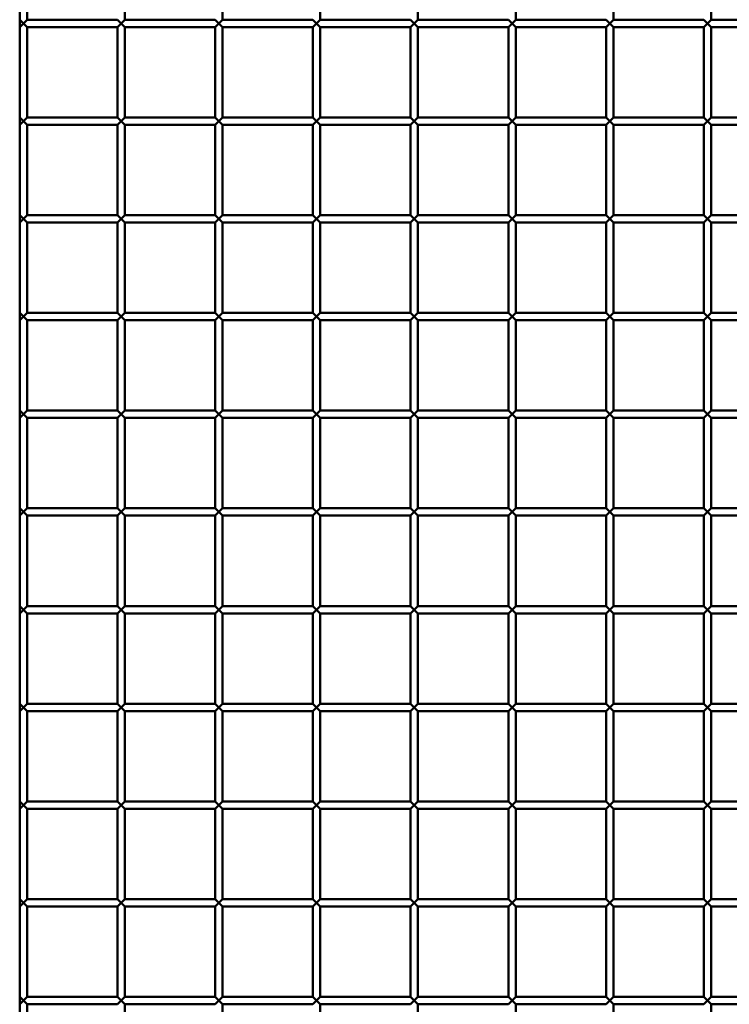
# Paper-space layout 'Лист1' of a CAD drawing. Units: millimetres. Extents: x -9629 to 11088, y -9454 to 6970.
# Drawn here: x -5290 to -4999, y 4622 to 5025 of the extents above; entities that cross this region are included whole.
import ezdxf

# ---------------------------------------------------------------- set-up
doc = ezdxf.new("R2010")
doc.units = ezdxf.units.MM

psp = doc.layouts.new('Лист1')

# ---------------------------------------------------------------- linework, layer by layer
at = {"color": 7, "linetype": 'Continuous', "lineweight": 50}
for p, q in [((-5289.58, 3788.62), (-5289.58, 5321.72)), ((-5286.58, 5025.12), (-5286.58, 5062.12)), ((-5246.58, 5025.12), (-5246.58, 5062.12)), ((-5206.58, 5025.12), (-5206.58, 5062.12)), ((-5166.58, 5025.12), (-5166.58, 5062.12)), ((-5126.58, 5025.12), (-5126.58, 5062.12)), ((-5086.58, 5025.12), (-5086.58, 5062.12)), ((-5046.58, 5025.12), (-5046.58, 5062.12)), ((-5006.58, 5025.12), (-5006.58, 5062.12)), ((-5289.58, 5025.12), (-5288.08, 5023.62)), ((-5288.08, 5023.62), (-5289.58, 5022.12)), ((-5288.08, 5023.62), (-5286.58, 5025.12)), ((-5286.58, 5022.12), (-5288.08, 5023.62)), ((-5249.58, 5025.12), (-5286.58, 5025.12)), ((-5286.58, 4985.12), (-5286.58, 5022.12)), ((-5286.58, 5022.12), (-5249.58, 5022.12)), ((-5249.58, 5025.12), (-5248.08, 5023.62)), ((-5248.08, 5023.62), (-5249.58, 5022.12)), ((-5249.58, 5022.12), (-5249.58, 4985.12)), ((-5248.08, 5023.62), (-5246.58, 5025.12)), ((-5246.58, 5022.12), (-5248.08, 5023.62)), ((-5209.58, 5025.12), (-5246.58, 5025.12)), ((-5246.58, 4985.12), (-5246.58, 5022.12)), ((-5246.58, 5022.12), (-5209.58, 5022.12)), ((-5209.58, 5025.12), (-5208.08, 5023.62)), ((-5208.08, 5023.62), (-5209.58, 5022.12)), ((-5209.58, 5022.12), (-5209.58, 4985.12)), ((-5208.08, 5023.62), (-5206.58, 5025.12)), ((-5206.58, 5022.12), (-5208.08, 5023.62)), ((-5169.58, 5025.12), (-5206.58, 5025.12)), ((-5206.58, 4985.12), (-5206.58, 5022.12)), ((-5206.58, 5022.12), (-5169.58, 5022.12)), ((-5169.58, 5025.12), (-5168.08, 5023.62)), ((-5168.08, 5023.62), (-5169.58, 5022.12)), ((-5169.58, 5022.12), (-5169.58, 4985.12)), ((-5168.08, 5023.62), (-5166.58, 5025.12)), ((-5166.58, 5022.12), (-5168.08, 5023.62)), ((-5129.58, 5025.12), (-5166.58, 5025.12)), ((-5166.58, 4985.12), (-5166.58, 5022.12)), ((-5166.58, 5022.12), (-5129.58, 5022.12)), ((-5129.58, 5025.12), (-5128.08, 5023.62)), ((-5128.08, 5023.62), (-5129.58, 5022.12)), ((-5129.58, 5022.12), (-5129.58, 4985.12)), ((-5128.08, 5023.62), (-5126.58, 5025.12)), ((-5126.58, 5022.12), (-5128.08, 5023.62)), ((-5089.58, 5025.12), (-5126.58, 5025.12)), ((-5126.58, 4985.12), (-5126.58, 5022.12)), ((-5126.58, 5022.12), (-5089.58, 5022.12)), ((-5089.58, 5025.12), (-5088.08, 5023.62)), ((-5088.08, 5023.62), (-5089.58, 5022.12)), ((-5089.58, 5022.12), (-5089.58, 4985.12)), ((-5088.08, 5023.62), (-5086.58, 5025.12)), ((-5086.58, 5022.12), (-5088.08, 5023.62)), ((-5049.58, 5025.12), (-5086.58, 5025.12)), ((-5086.58, 4985.12), (-5086.58, 5022.12)), ((-5086.58, 5022.12), (-5049.58, 5022.12)), ((-5049.58, 5025.12), (-5048.08, 5023.62)), ((-5048.08, 5023.62), (-5049.58, 5022.12)), ((-5049.58, 5022.12), (-5049.58, 4985.12)), ((-5048.08, 5023.62), (-5046.58, 5025.12)), ((-5046.58, 5022.12), (-5048.08, 5023.62)), ((-5009.58, 5025.12), (-5046.58, 5025.12)), ((-5046.58, 4985.12), (-5046.58, 5022.12)), ((-5046.58, 5022.12), (-5009.58, 5022.12)), ((-5009.58, 5025.12), (-5008.08, 5023.62)), ((-5008.08, 5023.62), (-5009.58, 5022.12)), ((-5009.58, 5022.12), (-5009.58, 4985.12)), ((-5008.08, 5023.62), (-5006.58, 5025.12)), ((-5006.58, 5022.12), (-5008.08, 5023.62)), ((-4969.58, 5025.12), (-5006.58, 5025.12)), ((-5006.58, 4985.12), (-5006.58, 5022.12)), ((-5006.58, 5022.12), (-4969.58, 5022.12)), ((-5289.58, 4985.12), (-5288.08, 4983.62)), ((-5288.08, 4983.62), (-5286.58, 4985.12)), ((-5249.58, 4985.12), (-5286.58, 4985.12)), ((-5249.58, 4985.12), (-5248.08, 4983.62)), ((-5248.08, 4983.62), (-5246.58, 4985.12)), ((-5209.58, 4985.12), (-5246.58, 4985.12)), ((-5209.58, 4985.12), (-5208.08, 4983.62)), ((-5208.08, 4983.62), (-5206.58, 4985.12)), ((-5169.58, 4985.12), (-5206.58, 4985.12)), ((-5169.58, 4985.12), (-5168.08, 4983.62)), ((-5168.08, 4983.62), (-5166.58, 4985.12)), ((-5129.58, 4985.12), (-5166.58, 4985.12)), ((-5129.58, 4985.12), (-5128.08, 4983.62)), ((-5128.08, 4983.62), (-5126.58, 4985.12)), ((-5089.58, 4985.12), (-5126.58, 4985.12)), ((-5089.58, 4985.12), (-5088.08, 4983.62)), ((-5088.08, 4983.62), (-5086.58, 4985.12)), ((-5049.58, 4985.12), (-5086.58, 4985.12)), ((-5049.58, 4985.12), (-5048.08, 4983.62)), ((-5048.08, 4983.62), (-5046.58, 4985.12)), ((-5009.58, 4985.12), (-5046.58, 4985.12)), ((-5009.58, 4985.12), (-5008.08, 4983.62)), ((-5008.08, 4983.62), (-5006.58, 4985.12)), ((-4969.58, 4985.12), (-5006.58, 4985.12)), ((-5288.08, 4983.62), (-5289.58, 4982.12)), ((-5286.58, 4982.12), (-5288.08, 4983.62)), ((-5286.58, 4945.12), (-5286.58, 4982.12)), ((-5286.58, 4982.12), (-5249.58, 4982.12)), ((-5248.08, 4983.62), (-5249.58, 4982.12)), ((-5249.58, 4982.12), (-5249.58, 4945.12)), ((-5246.58, 4982.12), (-5248.08, 4983.62)), ((-5246.58, 4945.12), (-5246.58, 4982.12)), ((-5246.58, 4982.12), (-5209.58, 4982.12)), ((-5208.08, 4983.62), (-5209.58, 4982.12)), ((-5209.58, 4982.12), (-5209.58, 4945.12)), ((-5206.58, 4982.12), (-5208.08, 4983.62)), ((-5206.58, 4945.12), (-5206.58, 4982.12)), ((-5206.58, 4982.12), (-5169.58, 4982.12)), ((-5168.08, 4983.62), (-5169.58, 4982.12)), ((-5169.58, 4982.12), (-5169.58, 4945.12)), ((-5166.58, 4982.12), (-5168.08, 4983.62)), ((-5166.58, 4945.12), (-5166.58, 4982.12)), ((-5166.58, 4982.12), (-5129.58, 4982.12)), ((-5128.08, 4983.62), (-5129.58, 4982.12)), ((-5129.58, 4982.12), (-5129.58, 4945.12)), ((-5126.58, 4982.12), (-5128.08, 4983.62)), ((-5126.58, 4945.12), (-5126.58, 4982.12)), ((-5126.58, 4982.12), (-5089.58, 4982.12)), ((-5088.08, 4983.62), (-5089.58, 4982.12)), ((-5089.58, 4982.12), (-5089.58, 4945.12)), ((-5086.58, 4982.12), (-5088.08, 4983.62)), ((-5086.58, 4945.12), (-5086.58, 4982.12)), ((-5086.58, 4982.12), (-5049.58, 4982.12)), ((-5048.08, 4983.62), (-5049.58, 4982.12)), ((-5049.58, 4982.12), (-5049.58, 4945.12)), ((-5046.58, 4982.12), (-5048.08, 4983.62)), ((-5046.58, 4945.12), (-5046.58, 4982.12)), ((-5046.58, 4982.12), (-5009.58, 4982.12)), ((-5008.08, 4983.62), (-5009.58, 4982.12)), ((-5009.58, 4982.12), (-5009.58, 4945.12)), ((-5006.58, 4982.12), (-5008.08, 4983.62)), ((-5006.58, 4945.12), (-5006.58, 4982.12)), ((-5006.58, 4982.12), (-4969.58, 4982.12)), ((-5289.58, 4945.12), (-5288.08, 4943.62)), ((-5288.08, 4943.62), (-5286.58, 4945.12)), ((-5249.58, 4945.12), (-5286.58, 4945.12)), ((-5249.58, 4945.12), (-5248.08, 4943.62)), ((-5248.08, 4943.62), (-5246.58, 4945.12)), ((-5209.58, 4945.12), (-5246.58, 4945.12)), ((-5209.58, 4945.12), (-5208.08, 4943.62)), ((-5208.08, 4943.62), (-5206.58, 4945.12)), ((-5169.58, 4945.12), (-5206.58, 4945.12)), ((-5169.58, 4945.12), (-5168.08, 4943.62)), ((-5168.08, 4943.62), (-5166.58, 4945.12)), ((-5129.58, 4945.12), (-5166.58, 4945.12)), ((-5129.58, 4945.12), (-5128.08, 4943.62)), ((-5128.08, 4943.62), (-5126.58, 4945.12)), ((-5089.58, 4945.12), (-5126.58, 4945.12)), ((-5089.58, 4945.12), (-5088.08, 4943.62)), ((-5088.08, 4943.62), (-5086.58, 4945.12)), ((-5049.58, 4945.12), (-5086.58, 4945.12)), ((-5049.58, 4945.12), (-5048.08, 4943.62)), ((-5048.08, 4943.62), (-5046.58, 4945.12)), ((-5009.58, 4945.12), (-5046.58, 4945.12)), ((-5009.58, 4945.12), (-5008.08, 4943.62)), ((-5008.08, 4943.62), (-5006.58, 4945.12)), ((-4969.58, 4945.12), (-5006.58, 4945.12)), ((-5288.08, 4943.62), (-5289.58, 4942.12)), ((-5286.58, 4942.12), (-5288.08, 4943.62)), ((-5286.58, 4905.12), (-5286.58, 4942.12)), ((-5286.58, 4942.12), (-5249.58, 4942.12)), ((-5248.08, 4943.62), (-5249.58, 4942.12)), ((-5249.58, 4942.12), (-5249.58, 4905.12)), ((-5246.58, 4942.12), (-5248.08, 4943.62)), ((-5246.58, 4905.12), (-5246.58, 4942.12)), ((-5246.58, 4942.12), (-5209.58, 4942.12)), ((-5208.08, 4943.62), (-5209.58, 4942.12)), ((-5209.58, 4942.12), (-5209.58, 4905.12)), ((-5206.58, 4942.12), (-5208.08, 4943.62)), ((-5206.58, 4905.12), (-5206.58, 4942.12)), ((-5206.58, 4942.12), (-5169.58, 4942.12)), ((-5168.08, 4943.62), (-5169.58, 4942.12)), ((-5169.58, 4942.12), (-5169.58, 4905.12)), ((-5166.58, 4942.12), (-5168.08, 4943.62)), ((-5166.58, 4905.12), (-5166.58, 4942.12)), ((-5166.58, 4942.12), (-5129.58, 4942.12)), ((-5128.08, 4943.62), (-5129.58, 4942.12)), ((-5129.58, 4942.12), (-5129.58, 4905.12)), ((-5126.58, 4942.12), (-5128.08, 4943.62)), ((-5126.58, 4905.12), (-5126.58, 4942.12)), ((-5126.58, 4942.12), (-5089.58, 4942.12)), ((-5088.08, 4943.62), (-5089.58, 4942.12)), ((-5089.58, 4942.12), (-5089.58, 4905.12)), ((-5086.58, 4942.12), (-5088.08, 4943.62)), ((-5086.58, 4905.12), (-5086.58, 4942.12)), ((-5086.58, 4942.12), (-5049.58, 4942.12)), ((-5048.08, 4943.62), (-5049.58, 4942.12)), ((-5049.58, 4942.12), (-5049.58, 4905.12)), ((-5046.58, 4942.12), (-5048.08, 4943.62)), ((-5046.58, 4905.12), (-5046.58, 4942.12)), ((-5046.58, 4942.12), (-5009.58, 4942.12)), ((-5008.08, 4943.62), (-5009.58, 4942.12)), ((-5009.58, 4942.12), (-5009.58, 4905.12)), ((-5006.58, 4942.12), (-5008.08, 4943.62)), ((-5006.58, 4905.12), (-5006.58, 4942.12)), ((-5006.58, 4942.12), (-4969.58, 4942.12)), ((-5289.58, 4905.12), (-5288.08, 4903.62)), ((-5288.08, 4903.62), (-5286.58, 4905.12)), ((-5249.58, 4905.12), (-5286.58, 4905.12)), ((-5249.58, 4905.12), (-5248.08, 4903.62)), ((-5248.08, 4903.62), (-5246.58, 4905.12)), ((-5209.58, 4905.12), (-5246.58, 4905.12)), ((-5209.58, 4905.12), (-5208.08, 4903.62)), ((-5208.08, 4903.62), (-5206.58, 4905.12)), ((-5169.58, 4905.12), (-5206.58, 4905.12)), ((-5169.58, 4905.12), (-5168.08, 4903.62)), ((-5168.08, 4903.62), (-5166.58, 4905.12)), ((-5129.58, 4905.12), (-5166.58, 4905.12)), ((-5129.58, 4905.12), (-5128.08, 4903.62)), ((-5128.08, 4903.62), (-5126.58, 4905.12)), ((-5089.58, 4905.12), (-5126.58, 4905.12)), ((-5089.58, 4905.12), (-5088.08, 4903.62)), ((-5088.08, 4903.62), (-5086.58, 4905.12)), ((-5049.58, 4905.12), (-5086.58, 4905.12)), ((-5049.58, 4905.12), (-5048.08, 4903.62)), ((-5048.08, 4903.62), (-5046.58, 4905.12)), ((-5009.58, 4905.12), (-5046.58, 4905.12)), ((-5009.58, 4905.12), (-5008.08, 4903.62)), ((-5008.08, 4903.62), (-5006.58, 4905.12)), ((-4969.58, 4905.12), (-5006.58, 4905.12)), ((-5288.08, 4903.62), (-5289.58, 4902.12)), ((-5286.58, 4902.12), (-5288.08, 4903.62)), ((-5286.58, 4865.12), (-5286.58, 4902.12)), ((-5286.58, 4902.12), (-5249.58, 4902.12)), ((-5248.08, 4903.62), (-5249.58, 4902.12)), ((-5249.58, 4902.12), (-5249.58, 4865.12)), ((-5246.58, 4902.12), (-5248.08, 4903.62)), ((-5246.58, 4865.12), (-5246.58, 4902.12)), ((-5246.58, 4902.12), (-5209.58, 4902.12)), ((-5208.08, 4903.62), (-5209.58, 4902.12)), ((-5209.58, 4902.12), (-5209.58, 4865.12)), ((-5206.58, 4902.12), (-5208.08, 4903.62)), ((-5206.58, 4865.12), (-5206.58, 4902.12)), ((-5206.58, 4902.12), (-5169.58, 4902.12)), ((-5168.08, 4903.62), (-5169.58, 4902.12)), ((-5169.58, 4902.12), (-5169.58, 4865.12)), ((-5166.58, 4902.12), (-5168.08, 4903.62)), ((-5166.58, 4865.12), (-5166.58, 4902.12)), ((-5166.58, 4902.12), (-5129.58, 4902.12)), ((-5128.08, 4903.62), (-5129.58, 4902.12)), ((-5129.58, 4902.12), (-5129.58, 4865.12)), ((-5126.58, 4902.12), (-5128.08, 4903.62)), ((-5126.58, 4865.12), (-5126.58, 4902.12)), ((-5126.58, 4902.12), (-5089.58, 4902.12)), ((-5088.08, 4903.62), (-5089.58, 4902.12)), ((-5089.58, 4902.12), (-5089.58, 4865.12)), ((-5086.58, 4902.12), (-5088.08, 4903.62)), ((-5086.58, 4865.12), (-5086.58, 4902.12)), ((-5086.58, 4902.12), (-5049.58, 4902.12)), ((-5048.08, 4903.62), (-5049.58, 4902.12)), ((-5049.58, 4902.12), (-5049.58, 4865.12)), ((-5046.58, 4902.12), (-5048.08, 4903.62)), ((-5046.58, 4865.12), (-5046.58, 4902.12)), ((-5046.58, 4902.12), (-5009.58, 4902.12)), ((-5008.08, 4903.62), (-5009.58, 4902.12)), ((-5009.58, 4902.12), (-5009.58, 4865.12)), ((-5006.58, 4902.12), (-5008.08, 4903.62)), ((-5006.58, 4865.12), (-5006.58, 4902.12)), ((-5006.58, 4902.12), (-4969.58, 4902.12)), ((-5289.58, 4865.12), (-5288.08, 4863.62)), ((-5288.08, 4863.62), (-5286.58, 4865.12)), ((-5249.58, 4865.12), (-5286.58, 4865.12)), ((-5249.58, 4865.12), (-5248.08, 4863.62)), ((-5248.08, 4863.62), (-5246.58, 4865.12)), ((-5209.58, 4865.12), (-5246.58, 4865.12)), ((-5209.58, 4865.12), (-5208.08, 4863.62)), ((-5208.08, 4863.62), (-5206.58, 4865.12)), ((-5169.58, 4865.12), (-5206.58, 4865.12)), ((-5169.58, 4865.12), (-5168.08, 4863.62)), ((-5168.08, 4863.62), (-5166.58, 4865.12)), ((-5129.58, 4865.12), (-5166.58, 4865.12)), ((-5129.58, 4865.12), (-5128.08, 4863.62)), ((-5128.08, 4863.62), (-5126.58, 4865.12)), ((-5089.58, 4865.12), (-5126.58, 4865.12)), ((-5089.58, 4865.12), (-5088.08, 4863.62)), ((-5088.08, 4863.62), (-5086.58, 4865.12)), ((-5049.58, 4865.12), (-5086.58, 4865.12)), ((-5049.58, 4865.12), (-5048.08, 4863.62)), ((-5048.08, 4863.62), (-5046.58, 4865.12)), ((-5009.58, 4865.12), (-5046.58, 4865.12)), ((-5009.58, 4865.12), (-5008.08, 4863.62)), ((-5008.08, 4863.62), (-5006.58, 4865.12)), ((-4969.58, 4865.12), (-5006.58, 4865.12)), ((-5288.08, 4863.62), (-5289.58, 4862.12)), ((-5286.58, 4862.12), (-5288.08, 4863.62)), ((-5286.58, 4825.12), (-5286.58, 4862.12)), ((-5286.58, 4862.12), (-5249.58, 4862.12)), ((-5248.08, 4863.62), (-5249.58, 4862.12)), ((-5249.58, 4862.12), (-5249.58, 4825.12)), ((-5246.58, 4862.12), (-5248.08, 4863.62)), ((-5246.58, 4825.12), (-5246.58, 4862.12)), ((-5246.58, 4862.12), (-5209.58, 4862.12)), ((-5208.08, 4863.62), (-5209.58, 4862.12)), ((-5209.58, 4862.12), (-5209.58, 4825.12)), ((-5206.58, 4862.12), (-5208.08, 4863.62)), ((-5206.58, 4825.12), (-5206.58, 4862.12)), ((-5206.58, 4862.12), (-5169.58, 4862.12)), ((-5168.08, 4863.62), (-5169.58, 4862.12)), ((-5169.58, 4862.12), (-5169.58, 4825.12)), ((-5166.58, 4862.12), (-5168.08, 4863.62)), ((-5166.58, 4825.12), (-5166.58, 4862.12)), ((-5166.58, 4862.12), (-5129.58, 4862.12)), ((-5128.08, 4863.62), (-5129.58, 4862.12)), ((-5129.58, 4862.12), (-5129.58, 4825.12)), ((-5126.58, 4862.12), (-5128.08, 4863.62)), ((-5126.58, 4825.12), (-5126.58, 4862.12)), ((-5126.58, 4862.12), (-5089.58, 4862.12)), ((-5088.08, 4863.62), (-5089.58, 4862.12)), ((-5089.58, 4862.12), (-5089.58, 4825.12)), ((-5086.58, 4862.12), (-5088.08, 4863.62)), ((-5086.58, 4825.12), (-5086.58, 4862.12)), ((-5086.58, 4862.12), (-5049.58, 4862.12)), ((-5048.08, 4863.62), (-5049.58, 4862.12)), ((-5049.58, 4862.12), (-5049.58, 4825.12)), ((-5046.58, 4862.12), (-5048.08, 4863.62)), ((-5046.58, 4825.12), (-5046.58, 4862.12)), ((-5046.58, 4862.12), (-5009.58, 4862.12)), ((-5008.08, 4863.62), (-5009.58, 4862.12)), ((-5009.58, 4862.12), (-5009.58, 4825.12)), ((-5006.58, 4862.12), (-5008.08, 4863.62)), ((-5006.58, 4825.12), (-5006.58, 4862.12)), ((-5006.58, 4862.12), (-4969.58, 4862.12)), ((-5289.58, 4825.12), (-5288.08, 4823.62)), ((-5288.08, 4823.62), (-5286.58, 4825.12)), ((-5249.58, 4825.12), (-5286.58, 4825.12)), ((-5249.58, 4825.12), (-5248.08, 4823.62)), ((-5248.08, 4823.62), (-5246.58, 4825.12)), ((-5209.58, 4825.12), (-5246.58, 4825.12)), ((-5209.58, 4825.12), (-5208.08, 4823.62)), ((-5208.08, 4823.62), (-5206.58, 4825.12)), ((-5169.58, 4825.12), (-5206.58, 4825.12)), ((-5169.58, 4825.12), (-5168.08, 4823.62)), ((-5168.08, 4823.62), (-5166.58, 4825.12)), ((-5129.58, 4825.12), (-5166.58, 4825.12)), ((-5129.58, 4825.12), (-5128.08, 4823.62)), ((-5128.08, 4823.62), (-5126.58, 4825.12)), ((-5089.58, 4825.12), (-5126.58, 4825.12)), ((-5089.58, 4825.12), (-5088.08, 4823.62)), ((-5088.08, 4823.62), (-5086.58, 4825.12)), ((-5049.58, 4825.12), (-5086.58, 4825.12)), ((-5049.58, 4825.12), (-5048.08, 4823.62)), ((-5048.08, 4823.62), (-5046.58, 4825.12)), ((-5009.58, 4825.12), (-5046.58, 4825.12)), ((-5009.58, 4825.12), (-5008.08, 4823.62)), ((-5008.08, 4823.62), (-5006.58, 4825.12)), ((-4969.58, 4825.12), (-5006.58, 4825.12)), ((-5288.08, 4823.62), (-5289.58, 4822.12)), ((-5286.58, 4822.12), (-5288.08, 4823.62)), ((-5286.58, 4785.12), (-5286.58, 4822.12)), ((-5286.58, 4822.12), (-5249.58, 4822.12)), ((-5248.08, 4823.62), (-5249.58, 4822.12)), ((-5249.58, 4822.12), (-5249.58, 4785.12)), ((-5246.58, 4822.12), (-5248.08, 4823.62)), ((-5246.58, 4785.12), (-5246.58, 4822.12)), ((-5246.58, 4822.12), (-5209.58, 4822.12)), ((-5208.08, 4823.62), (-5209.58, 4822.12)), ((-5209.58, 4822.12), (-5209.58, 4785.12)), ((-5206.58, 4822.12), (-5208.08, 4823.62)), ((-5206.58, 4785.12), (-5206.58, 4822.12)), ((-5206.58, 4822.12), (-5169.58, 4822.12)), ((-5168.08, 4823.62), (-5169.58, 4822.12)), ((-5169.58, 4822.12), (-5169.58, 4785.12)), ((-5166.58, 4822.12), (-5168.08, 4823.62)), ((-5166.58, 4785.12), (-5166.58, 4822.12)), ((-5166.58, 4822.12), (-5129.58, 4822.12)), ((-5128.08, 4823.62), (-5129.58, 4822.12)), ((-5129.58, 4822.12), (-5129.58, 4785.12)), ((-5126.58, 4822.12), (-5128.08, 4823.62)), ((-5126.58, 4785.12), (-5126.58, 4822.12)), ((-5126.58, 4822.12), (-5089.58, 4822.12)), ((-5088.08, 4823.62), (-5089.58, 4822.12)), ((-5089.58, 4822.12), (-5089.58, 4785.12)), ((-5086.58, 4822.12), (-5088.08, 4823.62)), ((-5086.58, 4785.12), (-5086.58, 4822.12)), ((-5086.58, 4822.12), (-5049.58, 4822.12)), ((-5048.08, 4823.62), (-5049.58, 4822.12)), ((-5049.58, 4822.12), (-5049.58, 4785.12)), ((-5046.58, 4822.12), (-5048.08, 4823.62)), ((-5046.58, 4785.12), (-5046.58, 4822.12)), ((-5046.58, 4822.12), (-5009.58, 4822.12)), ((-5008.08, 4823.62), (-5009.58, 4822.12)), ((-5009.58, 4822.12), (-5009.58, 4785.12)), ((-5006.58, 4822.12), (-5008.08, 4823.62)), ((-5006.58, 4785.12), (-5006.58, 4822.12)), ((-5006.58, 4822.12), (-4969.58, 4822.12)), ((-5289.58, 4785.12), (-5288.08, 4783.62)), ((-5288.08, 4783.62), (-5289.58, 4782.12)), ((-5288.08, 4783.62), (-5286.58, 4785.12)), ((-5286.58, 4782.12), (-5288.08, 4783.62)), ((-5249.58, 4785.12), (-5286.58, 4785.12)), ((-5249.58, 4785.12), (-5248.08, 4783.62)), ((-5248.08, 4783.62), (-5249.58, 4782.12)), ((-5248.08, 4783.62), (-5246.58, 4785.12)), ((-5246.58, 4782.12), (-5248.08, 4783.62)), ((-5209.58, 4785.12), (-5246.58, 4785.12)), ((-5209.58, 4785.12), (-5208.08, 4783.62)), ((-5208.08, 4783.62), (-5209.58, 4782.12)), ((-5208.08, 4783.62), (-5206.58, 4785.12)), ((-5206.58, 4782.12), (-5208.08, 4783.62)), ((-5169.58, 4785.12), (-5206.58, 4785.12)), ((-5169.58, 4785.12), (-5168.08, 4783.62)), ((-5168.08, 4783.62), (-5169.58, 4782.12)), ((-5168.08, 4783.62), (-5166.58, 4785.12)), ((-5166.58, 4782.12), (-5168.08, 4783.62)), ((-5129.58, 4785.12), (-5166.58, 4785.12)), ((-5129.58, 4785.12), (-5128.08, 4783.62)), ((-5128.08, 4783.62), (-5129.58, 4782.12)), ((-5128.08, 4783.62), (-5126.58, 4785.12)), ((-5126.58, 4782.12), (-5128.08, 4783.62)), ((-5089.58, 4785.12), (-5126.58, 4785.12)), ((-5089.58, 4785.12), (-5088.08, 4783.62)), ((-5088.08, 4783.62), (-5089.58, 4782.12)), ((-5088.08, 4783.62), (-5086.58, 4785.12)), ((-5086.58, 4782.12), (-5088.08, 4783.62)), ((-5049.58, 4785.12), (-5086.58, 4785.12)), ((-5049.58, 4785.12), (-5048.08, 4783.62)), ((-5048.08, 4783.62), (-5049.58, 4782.12)), ((-5048.08, 4783.62), (-5046.58, 4785.12)), ((-5046.58, 4782.12), (-5048.08, 4783.62)), ((-5009.58, 4785.12), (-5046.58, 4785.12)), ((-5009.58, 4785.12), (-5008.08, 4783.62)), ((-5008.08, 4783.62), (-5009.58, 4782.12)), ((-5008.08, 4783.62), (-5006.58, 4785.12)), ((-5006.58, 4782.12), (-5008.08, 4783.62)), ((-4969.58, 4785.12), (-5006.58, 4785.12)), ((-5286.58, 4745.12), (-5286.58, 4782.12)), ((-5286.58, 4782.12), (-5249.58, 4782.12)), ((-5249.58, 4782.12), (-5249.58, 4745.12)), ((-5246.58, 4745.12), (-5246.58, 4782.12)), ((-5246.58, 4782.12), (-5209.58, 4782.12)), ((-5209.58, 4782.12), (-5209.58, 4745.12)), ((-5206.58, 4745.12), (-5206.58, 4782.12)), ((-5206.58, 4782.12), (-5169.58, 4782.12)), ((-5169.58, 4782.12), (-5169.58, 4745.12)), ((-5166.58, 4745.12), (-5166.58, 4782.12)), ((-5166.58, 4782.12), (-5129.58, 4782.12)), ((-5129.58, 4782.12), (-5129.58, 4745.12)), ((-5126.58, 4745.12), (-5126.58, 4782.12)), ((-5126.58, 4782.12), (-5089.58, 4782.12)), ((-5089.58, 4782.12), (-5089.58, 4745.12)), ((-5086.58, 4745.12), (-5086.58, 4782.12)), ((-5086.58, 4782.12), (-5049.58, 4782.12)), ((-5049.58, 4782.12), (-5049.58, 4745.12)), ((-5046.58, 4745.12), (-5046.58, 4782.12)), ((-5046.58, 4782.12), (-5009.58, 4782.12)), ((-5009.58, 4782.12), (-5009.58, 4745.12)), ((-5006.58, 4745.12), (-5006.58, 4782.12)), ((-5006.58, 4782.12), (-4969.58, 4782.12)), ((-5289.58, 4745.12), (-5288.08, 4743.62)), ((-5288.08, 4743.62), (-5289.58, 4742.12)), ((-5288.08, 4743.62), (-5286.58, 4745.12)), ((-5286.58, 4742.12), (-5288.08, 4743.62)), ((-5249.58, 4745.12), (-5286.58, 4745.12)), ((-5249.58, 4745.12), (-5248.08, 4743.62)), ((-5248.08, 4743.62), (-5249.58, 4742.12)), ((-5248.08, 4743.62), (-5246.58, 4745.12)), ((-5246.58, 4742.12), (-5248.08, 4743.62)), ((-5209.58, 4745.12), (-5246.58, 4745.12)), ((-5209.58, 4745.12), (-5208.08, 4743.62)), ((-5208.08, 4743.62), (-5209.58, 4742.12)), ((-5208.08, 4743.62), (-5206.58, 4745.12)), ((-5206.58, 4742.12), (-5208.08, 4743.62)), ((-5169.58, 4745.12), (-5206.58, 4745.12)), ((-5169.58, 4745.12), (-5168.08, 4743.62)), ((-5168.08, 4743.62), (-5169.58, 4742.12)), ((-5168.08, 4743.62), (-5166.58, 4745.12)), ((-5166.58, 4742.12), (-5168.08, 4743.62)), ((-5129.58, 4745.12), (-5166.58, 4745.12)), ((-5129.58, 4745.12), (-5128.08, 4743.62)), ((-5128.08, 4743.62), (-5129.58, 4742.12)), ((-5128.08, 4743.62), (-5126.58, 4745.12)), ((-5126.58, 4742.12), (-5128.08, 4743.62)), ((-5089.58, 4745.12), (-5126.58, 4745.12)), ((-5089.58, 4745.12), (-5088.08, 4743.62)), ((-5088.08, 4743.62), (-5089.58, 4742.12)), ((-5088.08, 4743.62), (-5086.58, 4745.12)), ((-5086.58, 4742.12), (-5088.08, 4743.62)), ((-5049.58, 4745.12), (-5086.58, 4745.12)), ((-5049.58, 4745.12), (-5048.08, 4743.62)), ((-5048.08, 4743.62), (-5049.58, 4742.12)), ((-5048.08, 4743.62), (-5046.58, 4745.12)), ((-5046.58, 4742.12), (-5048.08, 4743.62)), ((-5009.58, 4745.12), (-5046.58, 4745.12)), ((-5009.58, 4745.12), (-5008.08, 4743.62)), ((-5008.08, 4743.62), (-5009.58, 4742.12)), ((-5008.08, 4743.62), (-5006.58, 4745.12)), ((-5006.58, 4742.12), (-5008.08, 4743.62)), ((-4969.58, 4745.12), (-5006.58, 4745.12)), ((-5286.58, 4705.12), (-5286.58, 4742.12)), ((-5286.58, 4742.12), (-5249.58, 4742.12)), ((-5249.58, 4742.12), (-5249.58, 4705.12)), ((-5246.58, 4705.12), (-5246.58, 4742.12)), ((-5246.58, 4742.12), (-5209.58, 4742.12)), ((-5209.58, 4742.12), (-5209.58, 4705.12)), ((-5206.58, 4705.12), (-5206.58, 4742.12)), ((-5206.58, 4742.12), (-5169.58, 4742.12)), ((-5169.58, 4742.12), (-5169.58, 4705.12)), ((-5166.58, 4705.12), (-5166.58, 4742.12)), ((-5166.58, 4742.12), (-5129.58, 4742.12)), ((-5129.58, 4742.12), (-5129.58, 4705.12)), ((-5126.58, 4705.12), (-5126.58, 4742.12)), ((-5126.58, 4742.12), (-5089.58, 4742.12)), ((-5089.58, 4742.12), (-5089.58, 4705.12)), ((-5086.58, 4705.12), (-5086.58, 4742.12)), ((-5086.58, 4742.12), (-5049.58, 4742.12)), ((-5049.58, 4742.12), (-5049.58, 4705.12)), ((-5046.58, 4705.12), (-5046.58, 4742.12)), ((-5046.58, 4742.12), (-5009.58, 4742.12)), ((-5009.58, 4742.12), (-5009.58, 4705.12)), ((-5006.58, 4705.12), (-5006.58, 4742.12)), ((-5006.58, 4742.12), (-4969.58, 4742.12)), ((-5289.58, 4705.12), (-5288.08, 4703.62)), ((-5288.08, 4703.62), (-5289.58, 4702.12)), ((-5288.08, 4703.62), (-5286.58, 4705.12)), ((-5286.58, 4702.12), (-5288.08, 4703.62)), ((-5249.58, 4705.12), (-5286.58, 4705.12)), ((-5249.58, 4705.12), (-5248.08, 4703.62)), ((-5248.08, 4703.62), (-5249.58, 4702.12)), ((-5248.08, 4703.62), (-5246.58, 4705.12)), ((-5246.58, 4702.12), (-5248.08, 4703.62)), ((-5209.58, 4705.12), (-5246.58, 4705.12)), ((-5209.58, 4705.12), (-5208.08, 4703.62)), ((-5208.08, 4703.62), (-5209.58, 4702.12)), ((-5208.08, 4703.62), (-5206.58, 4705.12)), ((-5206.58, 4702.12), (-5208.08, 4703.62)), ((-5169.58, 4705.12), (-5206.58, 4705.12)), ((-5169.58, 4705.12), (-5168.08, 4703.62)), ((-5168.08, 4703.62), (-5169.58, 4702.12)), ((-5168.08, 4703.62), (-5166.58, 4705.12)), ((-5166.58, 4702.12), (-5168.08, 4703.62)), ((-5129.58, 4705.12), (-5166.58, 4705.12)), ((-5129.58, 4705.12), (-5128.08, 4703.62)), ((-5128.08, 4703.62), (-5129.58, 4702.12)), ((-5128.08, 4703.62), (-5126.58, 4705.12)), ((-5126.58, 4702.12), (-5128.08, 4703.62)), ((-5089.58, 4705.12), (-5126.58, 4705.12)), ((-5089.58, 4705.12), (-5088.08, 4703.62)), ((-5088.08, 4703.62), (-5089.58, 4702.12)), ((-5088.08, 4703.62), (-5086.58, 4705.12)), ((-5086.58, 4702.12), (-5088.08, 4703.62)), ((-5049.58, 4705.12), (-5086.58, 4705.12)), ((-5049.58, 4705.12), (-5048.08, 4703.62)), ((-5048.08, 4703.62), (-5049.58, 4702.12)), ((-5048.08, 4703.62), (-5046.58, 4705.12)), ((-5046.58, 4702.12), (-5048.08, 4703.62)), ((-5009.58, 4705.12), (-5046.58, 4705.12)), ((-5009.58, 4705.12), (-5008.08, 4703.62)), ((-5008.08, 4703.62), (-5009.58, 4702.12)), ((-5008.08, 4703.62), (-5006.58, 4705.12)), ((-5006.58, 4702.12), (-5008.08, 4703.62)), ((-4969.58, 4705.12), (-5006.58, 4705.12)), ((-5286.58, 4665.12), (-5286.58, 4702.12)), ((-5286.58, 4702.12), (-5249.58, 4702.12)), ((-5249.58, 4702.12), (-5249.58, 4665.12)), ((-5246.58, 4665.12), (-5246.58, 4702.12)), ((-5246.58, 4702.12), (-5209.58, 4702.12)), ((-5209.58, 4702.12), (-5209.58, 4665.12)), ((-5206.58, 4665.12), (-5206.58, 4702.12)), ((-5206.58, 4702.12), (-5169.58, 4702.12)), ((-5169.58, 4702.12), (-5169.58, 4665.12)), ((-5166.58, 4665.12), (-5166.58, 4702.12)), ((-5166.58, 4702.12), (-5129.58, 4702.12)), ((-5129.58, 4702.12), (-5129.58, 4665.12)), ((-5126.58, 4665.12), (-5126.58, 4702.12)), ((-5126.58, 4702.12), (-5089.58, 4702.12)), ((-5089.58, 4702.12), (-5089.58, 4665.12)), ((-5086.58, 4665.12), (-5086.58, 4702.12)), ((-5086.58, 4702.12), (-5049.58, 4702.12)), ((-5049.58, 4702.12), (-5049.58, 4665.12)), ((-5046.58, 4665.12), (-5046.58, 4702.12)), ((-5046.58, 4702.12), (-5009.58, 4702.12)), ((-5009.58, 4702.12), (-5009.58, 4665.12)), ((-5006.58, 4665.12), (-5006.58, 4702.12)), ((-5006.58, 4702.12), (-4969.58, 4702.12)), ((-5289.58, 4665.12), (-5288.08, 4663.62)), ((-5288.08, 4663.62), (-5289.58, 4662.12)), ((-5288.08, 4663.62), (-5286.58, 4665.12)), ((-5286.58, 4662.12), (-5288.08, 4663.62)), ((-5249.58, 4665.12), (-5286.58, 4665.12)), ((-5249.58, 4665.12), (-5248.08, 4663.62)), ((-5248.08, 4663.62), (-5249.58, 4662.12)), ((-5248.08, 4663.62), (-5246.58, 4665.12)), ((-5246.58, 4662.12), (-5248.08, 4663.62)), ((-5209.58, 4665.12), (-5246.58, 4665.12)), ((-5209.58, 4665.12), (-5208.08, 4663.62)), ((-5208.08, 4663.62), (-5209.58, 4662.12)), ((-5208.08, 4663.62), (-5206.58, 4665.12)), ((-5206.58, 4662.12), (-5208.08, 4663.62)), ((-5169.58, 4665.12), (-5206.58, 4665.12)), ((-5169.58, 4665.12), (-5168.08, 4663.62)), ((-5168.08, 4663.62), (-5169.58, 4662.12)), ((-5168.08, 4663.62), (-5166.58, 4665.12)), ((-5166.58, 4662.12), (-5168.08, 4663.62)), ((-5129.58, 4665.12), (-5166.58, 4665.12)), ((-5129.58, 4665.12), (-5128.08, 4663.62)), ((-5128.08, 4663.62), (-5129.58, 4662.12)), ((-5128.08, 4663.62), (-5126.58, 4665.12)), ((-5126.58, 4662.12), (-5128.08, 4663.62)), ((-5089.58, 4665.12), (-5126.58, 4665.12)), ((-5089.58, 4665.12), (-5088.08, 4663.62)), ((-5088.08, 4663.62), (-5089.58, 4662.12)), ((-5088.08, 4663.62), (-5086.58, 4665.12)), ((-5086.58, 4662.12), (-5088.08, 4663.62)), ((-5049.58, 4665.12), (-5086.58, 4665.12)), ((-5049.58, 4665.12), (-5048.08, 4663.62)), ((-5048.08, 4663.62), (-5049.58, 4662.12)), ((-5048.08, 4663.62), (-5046.58, 4665.12)), ((-5046.58, 4662.12), (-5048.08, 4663.62)), ((-5009.58, 4665.12), (-5046.58, 4665.12)), ((-5009.58, 4665.12), (-5008.08, 4663.62)), ((-5008.08, 4663.62), (-5009.58, 4662.12)), ((-5008.08, 4663.62), (-5006.58, 4665.12)), ((-5006.58, 4662.12), (-5008.08, 4663.62)), ((-4969.58, 4665.12), (-5006.58, 4665.12)), ((-5286.58, 4625.12), (-5286.58, 4662.12)), ((-5286.58, 4662.12), (-5249.58, 4662.12)), ((-5249.58, 4662.12), (-5249.58, 4625.12)), ((-5246.58, 4625.12), (-5246.58, 4662.12)), ((-5246.58, 4662.12), (-5209.58, 4662.12)), ((-5209.58, 4662.12), (-5209.58, 4625.12)), ((-5206.58, 4625.12), (-5206.58, 4662.12)), ((-5206.58, 4662.12), (-5169.58, 4662.12)), ((-5169.58, 4662.12), (-5169.58, 4625.12)), ((-5166.58, 4625.12), (-5166.58, 4662.12)), ((-5166.58, 4662.12), (-5129.58, 4662.12)), ((-5129.58, 4662.12), (-5129.58, 4625.12)), ((-5126.58, 4625.12), (-5126.58, 4662.12)), ((-5126.58, 4662.12), (-5089.58, 4662.12)), ((-5089.58, 4662.12), (-5089.58, 4625.12)), ((-5086.58, 4625.12), (-5086.58, 4662.12)), ((-5086.58, 4662.12), (-5049.58, 4662.12)), ((-5049.58, 4662.12), (-5049.58, 4625.12)), ((-5046.58, 4625.12), (-5046.58, 4662.12)), ((-5046.58, 4662.12), (-5009.58, 4662.12)), ((-5009.58, 4662.12), (-5009.58, 4625.12)), ((-5006.58, 4625.12), (-5006.58, 4662.12)), ((-5006.58, 4662.12), (-4969.58, 4662.12)), ((-5289.58, 4625.12), (-5288.08, 4623.62)), ((-5288.08, 4623.62), (-5289.58, 4622.12)), ((-5288.08, 4623.62), (-5286.58, 4625.12)), ((-5286.58, 4622.12), (-5288.08, 4623.62)), ((-5249.58, 4625.12), (-5286.58, 4625.12)), ((-5249.58, 4625.12), (-5248.08, 4623.62)), ((-5248.08, 4623.62), (-5249.58, 4622.12)), ((-5248.08, 4623.62), (-5246.58, 4625.12)), ((-5246.58, 4622.12), (-5248.08, 4623.62)), ((-5209.58, 4625.12), (-5246.58, 4625.12)), ((-5209.58, 4625.12), (-5208.08, 4623.62)), ((-5208.08, 4623.62), (-5209.58, 4622.12)), ((-5208.08, 4623.62), (-5206.58, 4625.12)), ((-5206.58, 4622.12), (-5208.08, 4623.62)), ((-5169.58, 4625.12), (-5206.58, 4625.12)), ((-5169.58, 4625.12), (-5168.08, 4623.62)), ((-5168.08, 4623.62), (-5169.58, 4622.12)), ((-5168.08, 4623.62), (-5166.58, 4625.12)), ((-5166.58, 4622.12), (-5168.08, 4623.62)), ((-5129.58, 4625.12), (-5166.58, 4625.12)), ((-5129.58, 4625.12), (-5128.08, 4623.62)), ((-5128.08, 4623.62), (-5129.58, 4622.12)), ((-5128.08, 4623.62), (-5126.58, 4625.12)), ((-5126.58, 4622.12), (-5128.08, 4623.62)), ((-5089.58, 4625.12), (-5126.58, 4625.12)), ((-5089.58, 4625.12), (-5088.08, 4623.62)), ((-5088.08, 4623.62), (-5089.58, 4622.12)), ((-5088.08, 4623.62), (-5086.58, 4625.12)), ((-5086.58, 4622.12), (-5088.08, 4623.62)), ((-5049.58, 4625.12), (-5086.58, 4625.12)), ((-5049.58, 4625.12), (-5048.08, 4623.62)), ((-5048.08, 4623.62), (-5049.58, 4622.12)), ((-5048.08, 4623.62), (-5046.58, 4625.12)), ((-5046.58, 4622.12), (-5048.08, 4623.62)), ((-5009.58, 4625.12), (-5046.58, 4625.12)), ((-5009.58, 4625.12), (-5008.08, 4623.62)), ((-5008.08, 4623.62), (-5009.58, 4622.12)), ((-5008.08, 4623.62), (-5006.58, 4625.12)), ((-5006.58, 4622.12), (-5008.08, 4623.62)), ((-4969.58, 4625.12), (-5006.58, 4625.12)), ((-5286.58, 4622.12), (-5249.58, 4622.12)), ((-5286.58, 4585.12), (-5286.58, 4622.12)), ((-5246.58, 4622.12), (-5209.58, 4622.12)), ((-5246.58, 4585.12), (-5246.58, 4622.12)), ((-5206.58, 4622.12), (-5169.58, 4622.12)), ((-5206.58, 4585.12), (-5206.58, 4622.12)), ((-5166.58, 4622.12), (-5129.58, 4622.12)), ((-5166.58, 4585.12), (-5166.58, 4622.12)), ((-5126.58, 4622.12), (-5089.58, 4622.12)), ((-5126.58, 4585.12), (-5126.58, 4622.12)), ((-5086.58, 4622.12), (-5049.58, 4622.12)), ((-5086.58, 4585.12), (-5086.58, 4622.12)), ((-5046.58, 4622.12), (-5009.58, 4622.12)), ((-5046.58, 4585.12), (-5046.58, 4622.12)), ((-5006.58, 4622.12), (-4969.58, 4622.12)), ((-5006.58, 4585.12), (-5006.58, 4622.12))]:
    psp.add_line(p, q, dxfattribs=at)

doc.saveas('drawing.dxf')
